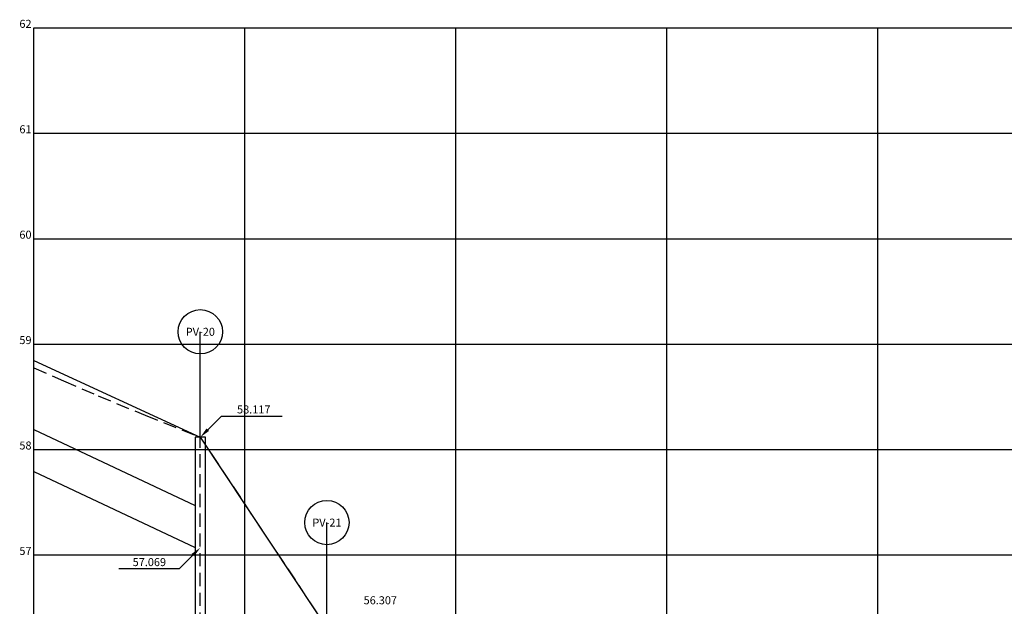
# Model space of a CAD drawing. Extents: x -5 to 177, y 21 to 188.
# Drawn here: x 14 to 107, y 132 to 188 of the extents above; entities that cross this region are included whole.
import ezdxf
from ezdxf.enums import TextEntityAlignment as Align

# ---------------------------------------------------------------- set-up
doc = ezdxf.new("R2010")
doc.units = 0
doc.header["$LTSCALE"] = 5
doc.header["$MEASUREMENT"] = 0
doc.linetypes.add('HIDDEN', pattern=[0.375, 0.25, -0.125])
for name, color, linetype in [('DREN-GREIDE', 70, 'CONTINUOUS'), ('DREN-POCO_EIXO', 130, 'HIDDEN'), ('DREN-POCO_NOME', 7, 'CONTINUOUS'), ('DREN-TERRENO', 30, 'HIDDEN'), ('DREN-TUBOS', 130, 'CONTINUOUS'), ('DREN-TUBOS_COTAS', 7, 'CONTINUOUS'), ('OAUX-2', 9, 'CONTINUOUS'), ('OAUX-4', 151, 'CONTINUOUS')]:
    doc.layers.add(name, color=color, linetype=linetype)
doc.styles.add('DREN_80', font='ROMANS.SHX', dxfattribs={"height": 0.76})

# ---------------------------------------------------------------- blocks, each defined once
blk = doc.blocks.new('PV-NOME')
at = {"layer": 'DREN-POCO_NOME'}
blk.add_circle((0, 0), 2.1, dxfattribs=at)
at = {"layer": 'DREN-POCO_NOME', "color": 3, "style": 'DREN_80'}
blk.add_attdef('NOMEPV', text='', height=0.76, dxfattribs=at).set_placement((0.003, -0.004), align=Align.MIDDLE_CENTER)

msp = doc.modelspace()

# ---------------------------------------------------------------- linework, layer by layer
at = {"layer": 'DREN-GREIDE'}
msp.add_lwpolyline([(15, 155.43), (30.77, 148.17), (55, 111.63), (76.2, 94.58), (96.4, 74.609)], dxfattribs=at)
at = {"layer": 'DREN-POCO_EIXO'}
msp.add_line((30.77, 124.67), (30.77, 148.17), dxfattribs=at)
at = {"layer": 'DREN-POCO_NOME'}
for p, q in [((30.77, 148.17), (30.77, 158.17)), ((42.77, 130.07), (42.77, 140.07))]:
    msp.add_line(p, q, dxfattribs=at)
at = {"layer": 'DREN-TERRENO'}
msp.add_lwpolyline([(15, 154.76), (17.813, 153.511), (21.086, 152.099), (25.536, 150.248), (30.77, 148.17), (55, 111.63), (76.2, 94.58), (96.4, 74.609)], dxfattribs=at)
at = {"layer": 'DREN-TUBOS'}
for p, q in [((15, 148.914), (30.27, 141.69)), ((15, 144.914), (30.27, 137.69))]:
    msp.add_line(p, q, dxfattribs=at)
msp.add_lwpolyline([(30.27, 124.67), (31.27, 124.67), (31.27, 148.17), (30.27, 148.17)], close=True, dxfattribs=at)
at = {"layer": 'DREN-TUBOS_COTAS', "color": 2}
for p, q in [((31.477, 148.877), (32.77, 150.17)), ((32.77, 150.17), (33.77, 150.17)), ((33.77, 150.17), (38.544, 150.17)), ((30.063, 136.983), (28.77, 135.69)), ((27.77, 135.69), (23.032, 135.69)), ((28.77, 135.69), (27.77, 135.69))]:
    msp.add_line(p, q, dxfattribs=at)
for points in [[(31.595, 148.759), (31.359, 148.995), (30.77, 148.17)], [(29.945, 137.101), (30.181, 136.865), (30.77, 137.69)]]:
    msp.add_solid(points, dxfattribs=at)
at = {"layer": 'OAUX-2', "color": 151, "linetype": 'CONTINUOUS'}
msp.add_line((15, 187), (175, 187), dxfattribs=at)
at = {"layer": 'OAUX-2'}
for p, q in [((35, 57), (35, 187)), ((55, 57), (55, 187)), ((75, 57), (75, 187)), ((95, 57), (95, 187)), ((15, 177), (175, 177)), ((15, 167), (175, 167)), ((15, 147), (175, 147)), ((15, 137), (175, 137))]:
    msp.add_line(p, q, dxfattribs=at)
at = {"layer": 'OAUX-2', "linetype": 'CONTINUOUS'}
msp.add_line((15, 157), (175, 157), dxfattribs=at)
at = {"layer": 'OAUX-4', "color": 151}
msp.add_line((15, 57), (15, 187), dxfattribs=at)

# ---------------------------------------------------------------- block references
at = {"layer": 'DREN-POCO_NOME'}
for p, values in [((30.77, 158.17), {'NOMEPV': 'PV-20'}), ((42.77, 140.07), {'NOMEPV': 'PV-21'})]:
    msp.add_blockref('PV-NOME', p, dxfattribs=at).add_auto_attribs(values)

# ---------------------------------------------------------------- texts
at = {"layer": 'DREN-GREIDE', "style": 'DREN_80'}
for s, p in [(' 62 ', (15, 187)), (' 61 ', (15, 177)), (' 60 ', (15, 167)), (' 59 ', (15, 157)), (' 58 ', (15, 147)), (' 57 ', (15, 137))]:
    msp.add_text(s, height=0.76, dxfattribs=at).set_placement(p, align=Align.RIGHT)
at = {"layer": 'DREN-TUBOS_COTAS', "color": 2, "char_height": 0.76, "style": 'DREN_80'}
for s, insert, attachment_point in [('\\A1; 58.117', (34.02, 150.8), 4), ('\\A1; 57.069', (27.52, 136.32), 6), ('\\A1; 56.307', (46.02, 132.7), 4)]:
    msp.add_mtext(s, dxfattribs=dict(at, insert=insert, attachment_point=attachment_point))

doc.saveas('drawing.dxf')
